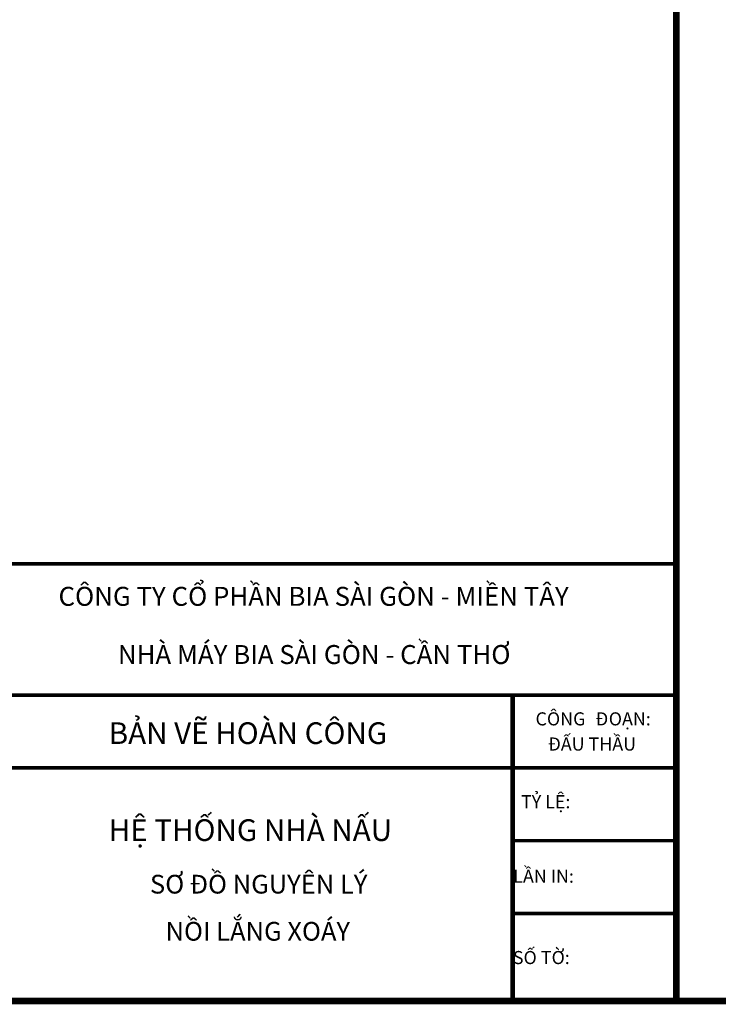
# Model space of a CAD drawing. Units: inches. Extents: x -36 to 7126, y 3594 to 4015.
# Drawn here: x 4661 to 4755, y 3594 to 3726 of the extents above; entities that cross this region are included whole.
import ezdxf
from ezdxf.enums import TextEntityAlignment as Align

# ---------------------------------------------------------------- set-up
doc = ezdxf.new("R2010")
doc.units = ezdxf.units.IN
doc.header["$MEASUREMENT"] = 0
doc.layers.add('kich thuoc', color=7, linetype='Continuous', lineweight=9)
doc.layers.add('Tmp', color=7, linetype='Continuous')
doc.styles.add('1', font='ARIAL.TTF')

msp = doc.modelspace()

# ---------------------------------------------------------------- linework, layer by layer
for p, q in [((4749.17, 3635.46), (4569.43, 3635.46)), ((4749.17, 3625.74), (4569.32, 3625.74))]:
    msp.add_line(p, q)
at = {"color": 7}
msp.add_line((4727.3, 3616.02), (4748.99, 3616.02), dxfattribs=at)
at = {"color": 1, "const_width": 0.9}
msp.add_lwpolyline([(4749.17, 3594.62), (4749.17, 4014.62)], dxfattribs=at)
at = {"color": 5, "const_width": 0.486}
msp.add_lwpolyline([(4569.43, 3594.62), (4569.43, 3652.97), (4749.17, 3652.97)], dxfattribs=at)
at = {"const_width": 0.486}
for points in [[(4749.17, 3635.46), (4569.43, 3635.46)], [(4749.05, 3625.74), (4659.13, 3625.74)], [(4749.17, 3616.02), (4727.3, 3616.02)], [(4749.17, 3606.28), (4727.3, 3606.28)]]:
    msp.add_lwpolyline(points, dxfattribs=at)
msp.add_lwpolyline([(4727.3, 3594.62, 0.6, 0.6, 0), (4727.3, 3635.46, 0, 0, 0)], format="xyseb")
at = {"color": 1}
msp.add_lwpolyline([(5935.41, 3594.62, 0.9, 0.9, 0), (3562.92, 3594.62, 0, 0, 0)], format="xyseb", dxfattribs=at)
at = {"layer": 'Tmp'}
msp.add_line((4749.17, 3594.62), (4569.43, 3594.62), dxfattribs=at)

# ---------------------------------------------------------------- texts
at = {"layer": 'kich thuoc', "style": '1'}
for s, p in [('CÔNG TY CỔ PHẦN BIA SÀI GÒN - MIỀN TÂY', (4666.66, 3647.38)), ('NHÀ MÁY BIA SÀI GÒN - CẦN THƠ', (4674.59, 3639.61))]:
    msp.add_text(s, height=2.5323, dxfattribs=at).set_placement(p)
at = {"layer": 'kich thuoc', "color": 7, "style": '1'}
for s, p in [('BẢN VẼ HOÀN CÔNG', (4673.37, 3628.93)), ('HỆ THỐNG NHÀ NẤU', (4673.37, 3615.98))]:
    msp.add_text(s, height=2.8941, dxfattribs=at).set_placement(p)
at = {"layer": 'kich thuoc', "color": 86, "style": '1'}
for s, height, p in [('CÔNG ', 1.749, (4730.36, 3631.41)), ('Đ', 1.75, (4738.37, 3631.41)), ('OẠN:', 1.749, (4740.14, 3631.41)), ('ĐẤU THẦU', 1.749, (4732.04, 3628.05)), ('TỶ LỆ:', 1.749, (4728.42, 3620.35)), ('          LẦN IN:', 1.7494, (4722.04, 3610.4)), ('          SỐ TỜ:', 1.7494, (4721.99, 3599.54))]:
    msp.add_text(s, height=height, dxfattribs=at).set_placement(p)
at = {"layer": 'kich thuoc', "color": 7, "style": '1'}
for s, p in [('SƠ ĐỒ NGUYÊN LÝ', (4693.39, 3610.21)), ('NỒI LẮNG XOÁY', (4693.27, 3603.92))]:
    msp.add_text(s, height=2.5, dxfattribs=at).set_placement(p, align=Align.MIDDLE_CENTER)

doc.saveas('drawing.dxf')
